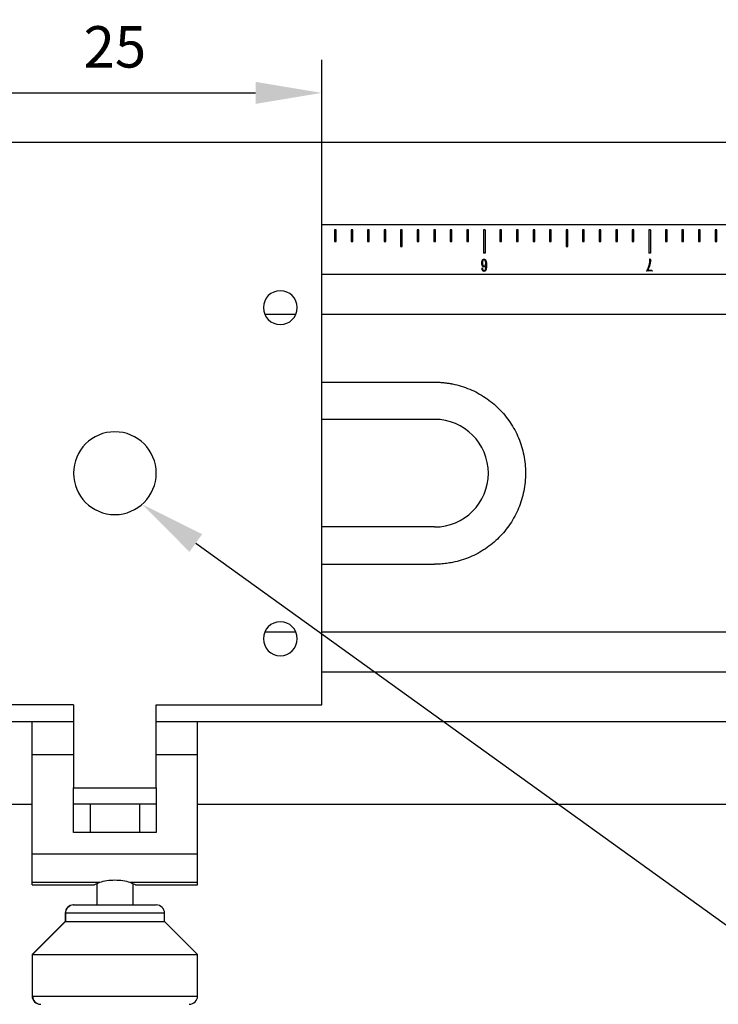
# Model space of a CAD drawing. Units: millimetres. Extents: x 12016 to 12313, y -7569 to -7359.
# Drawn here: x 12093 to 12136, y -7484 to -7425 of the extents above; entities that cross this region are included whole.
import ezdxf
from ezdxf import colors
from ezdxf.entities.mleader import LeaderData, LeaderLine
from ezdxf.math import Vec2, Vec3

# ---------------------------------------------------------------- set-up
doc = ezdxf.new("R2010")
doc.units = ezdxf.units.MM
doc.header["$LTSCALE"] = 10
doc.header["$PDMODE"] = 34
doc.layers.add('7标注层', color=4, linetype='Continuous', lineweight=5)
doc.styles.add('TH-GBD2M', font='calibri.ttf', dxfattribs={"width": 0.8, "height": 2.5})
doc.dimstyles.new('TH-GBD2M', dxfattribs={"dimtxt": 2.5, "dimasz": 4, "dimexe": 2, "dimexo": 0, "dimgap": 1.5, "dimtad": 1, "dimdec": 4, "dimlfac": 0.1, "dimzin": 9, "dimdsep": 46, "dimtxsty": 'TH-GBD2M', "dimcen": 0, "dimclrt": 3, "dimadec": 0, "dimazin": 3, "dimtfac": 1, "dimtdec": 4, "dimtofl": 0, "dimtmove": 0, "dimatfit": 3, "dimfxl": 1, "dimtolj": 1, "dimtzin": 0, "dimarcsym": 0})

# ---------------------------------------------------------------- blocks, each defined once
blk = doc.blocks.new('*D145')
at = {"layer": '7标注层', "color": 0, "lineweight": -2, "transparency": 16777216}
for p, q in [((12086.547, -7432.07), (12086.547, -7427.096)), ((12111.547, -7432.07), (12111.547, -7427.096)), ((12090.547, -7429.096), (12107.547, -7429.096))]:
    blk.add_line(p, q, dxfattribs=at)
at = {"layer": '7标注层', "color": 0, "transparency": 16777216}
for points in [[(12090.547, -7428.429), (12090.547, -7429.762), (12086.547, -7429.096)], [(12107.547, -7428.429), (12107.547, -7429.762), (12111.547, -7429.096)]]:
    blk.add_solid(points, dxfattribs=at)
at = {"layer": 'Defpoints', "color": 0, "transparency": 16777216}
for p in [(12111.547, -7429.096), (12086.547, -7432.07), (12111.547, -7432.07)]:
    blk.add_point(p, dxfattribs=at)
at = {"layer": '7标注层', "color": 3, "transparency": 16777216, "insert": (12099.047, -7426.315), "char_height": 2.5, "attachment_point": 5, "style": 'TH-GBD2M'}
blk.add_mtext('\\A1;25', dxfattribs=at)

msp = doc.modelspace()

# ---------------------------------------------------------------- linework, layer by layer
at = {"color": 7, "linetype": 'Continuous', "lineweight": 25}
for p, q in [((12086.54687, -7432.06972), (12111.54687, -7432.06972)), ((12111.54687, -7432.06972), (12155.75048, -7432.06972)), ((12111.54687, -7466.06972), (12111.54687, -7432.06972)), ((12155.75048, -7437.06972), (12111.54687, -7437.06972)), ((12112.32101, -7437.36972), (12112.32101, -7438.06972)), ((12112.42101, -7437.36972), (12112.32101, -7437.36972)), ((12112.42101, -7438.06972), (12112.42101, -7437.36972)), ((12113.32101, -7437.36972), (12113.32101, -7438.06972)), ((12113.42101, -7437.36972), (12113.32101, -7437.36972)), ((12113.42101, -7438.06972), (12113.42101, -7437.36972)), ((12114.32101, -7437.36972), (12114.32101, -7438.06972)), ((12114.42101, -7437.36972), (12114.32101, -7437.36972)), ((12114.42101, -7438.06972), (12114.42101, -7437.36972)), ((12115.32101, -7437.36972), (12115.32101, -7438.06972)), ((12115.42101, -7437.36972), (12115.32101, -7437.36972)), ((12115.42101, -7438.06972), (12115.42101, -7437.36972)), ((12116.42101, -7437.36972), (12116.32101, -7437.36972)), ((12116.32101, -7437.36972), (12116.32101, -7438.36972)), ((12116.42101, -7438.36972), (12116.42101, -7437.36972)), ((12117.32101, -7437.36972), (12117.32101, -7438.06972)), ((12117.42101, -7437.36972), (12117.32101, -7437.36972)), ((12117.42101, -7438.06972), (12117.42101, -7437.36972)), ((12118.32101, -7437.36972), (12118.32101, -7438.06972)), ((12118.42101, -7437.36972), (12118.32101, -7437.36972)), ((12118.42101, -7438.06972), (12118.42101, -7437.36972)), ((12119.32101, -7437.36972), (12119.32101, -7438.06972)), ((12119.42101, -7437.36972), (12119.32101, -7437.36972)), ((12119.42101, -7438.06972), (12119.42101, -7437.36972)), ((12120.32101, -7437.36972), (12120.32101, -7438.06972)), ((12120.42101, -7437.36972), (12120.32101, -7437.36972)), ((12120.42101, -7438.06972), (12120.42101, -7437.36972)), ((12121.42101, -7437.36972), (12121.32101, -7437.36972)), ((12121.32101, -7437.36972), (12121.32101, -7438.76972)), ((12121.42101, -7437.36972), (12121.42101, -7438.76972)), ((12122.32101, -7437.36972), (12122.32101, -7438.06972)), ((12122.42101, -7437.36972), (12122.32101, -7437.36972)), ((12122.42101, -7438.06972), (12122.42101, -7437.36972)), ((12123.32101, -7437.36972), (12123.32101, -7438.06972)), ((12123.42101, -7437.36972), (12123.32101, -7437.36972)), ((12123.42101, -7438.06972), (12123.42101, -7437.36972)), ((12124.32101, -7437.36972), (12124.32101, -7438.06972)), ((12124.42101, -7437.36972), (12124.32101, -7437.36972)), ((12124.42101, -7438.06972), (12124.42101, -7437.36972)), ((12125.32101, -7437.36972), (12125.32101, -7438.06972)), ((12125.42101, -7437.36972), (12125.32101, -7437.36972)), ((12125.42101, -7438.06972), (12125.42101, -7437.36972)), ((12126.42101, -7437.36972), (12126.32101, -7437.36972)), ((12126.32101, -7437.36972), (12126.32101, -7438.36972)), ((12126.42101, -7438.36972), (12126.42101, -7437.36972)), ((12127.32101, -7437.36972), (12127.32101, -7438.06972)), ((12127.42101, -7437.36972), (12127.32101, -7437.36972)), ((12127.42101, -7438.06972), (12127.42101, -7437.36972)), ((12128.32101, -7437.36972), (12128.32101, -7438.06972)), ((12128.42101, -7437.36972), (12128.32101, -7437.36972)), ((12128.42101, -7438.06972), (12128.42101, -7437.36972)), ((12129.32101, -7437.36972), (12129.32101, -7438.06972)), ((12129.42101, -7437.36972), (12129.32101, -7437.36972)), ((12129.42101, -7438.06972), (12129.42101, -7437.36972)), ((12130.32101, -7437.36972), (12130.32101, -7438.06972)), ((12130.42101, -7437.36972), (12130.32101, -7437.36972)), ((12130.42101, -7438.06972), (12130.42101, -7437.36972)), ((12131.42101, -7437.36972), (12131.32101, -7437.36972)), ((12131.32101, -7437.36972), (12131.32101, -7438.76972)), ((12131.42101, -7437.36972), (12131.42101, -7438.76972)), ((12132.32101, -7437.36972), (12132.32101, -7438.06972)), ((12132.42101, -7437.36972), (12132.32101, -7437.36972)), ((12132.42101, -7438.06972), (12132.42101, -7437.36972)), ((12133.32101, -7437.36972), (12133.32101, -7438.06972)), ((12133.42101, -7437.36972), (12133.32101, -7437.36972)), ((12133.42101, -7438.06972), (12133.42101, -7437.36972)), ((12134.32101, -7437.36972), (12134.32101, -7438.06972)), ((12134.42101, -7437.36972), (12134.32101, -7437.36972)), ((12134.42101, -7438.06972), (12134.42101, -7437.36972)), ((12135.32101, -7437.36972), (12135.32101, -7438.06972)), ((12135.42101, -7437.36972), (12135.32101, -7437.36972)), ((12135.42101, -7438.06972), (12135.42101, -7437.36972)), ((12112.32101, -7438.06972), (12112.42101, -7438.06972)), ((12113.32101, -7438.06972), (12113.42101, -7438.06972)), ((12114.32101, -7438.06972), (12114.42101, -7438.06972)), ((12115.32101, -7438.06972), (12115.42101, -7438.06972)), ((12116.32101, -7438.36972), (12116.42101, -7438.36972)), ((12117.32101, -7438.06972), (12117.42101, -7438.06972)), ((12118.32101, -7438.06972), (12118.42101, -7438.06972)), ((12119.32101, -7438.06972), (12119.42101, -7438.06972)), ((12120.32101, -7438.06972), (12120.42101, -7438.06972)), ((12122.32101, -7438.06972), (12122.42101, -7438.06972)), ((12123.32101, -7438.06972), (12123.42101, -7438.06972)), ((12124.32101, -7438.06972), (12124.42101, -7438.06972)), ((12125.32101, -7438.06972), (12125.42101, -7438.06972)), ((12126.32101, -7438.36972), (12126.42101, -7438.36972)), ((12127.32101, -7438.06972), (12127.42101, -7438.06972)), ((12128.32101, -7438.06972), (12128.42101, -7438.06972)), ((12129.32101, -7438.06972), (12129.42101, -7438.06972)), ((12130.32101, -7438.06972), (12130.42101, -7438.06972)), ((12132.32101, -7438.06972), (12132.42101, -7438.06972)), ((12133.32101, -7438.06972), (12133.42101, -7438.06972)), ((12134.32101, -7438.06972), (12134.42101, -7438.06972)), ((12135.32101, -7438.06972), (12135.42101, -7438.06972)), ((12121.42101, -7438.76972), (12121.32101, -7438.76972)), ((12131.42101, -7438.76972), (12131.32101, -7438.76972)), ((12131.3884, -7439.12734), (12131.39641, -7439.12274)), ((12131.3884, -7439.17678), (12131.3884, -7439.12734)), ((12131.39641, -7439.12274), (12131.43323, -7439.20439)), ((12131.42863, -7439.22161), (12131.41942, -7439.25383)), ((12121.2435, -7439.65886), (12121.25953, -7439.65886)), ((12121.2435, -7439.69568), (12121.2435, -7439.65886)), ((12121.47824, -7439.54038), (12121.47926, -7439.49555)), ((12131.2031, -7439.82574), (12131.23072, -7439.80034)), ((12131.2435, -7439.88438), (12131.2031, -7439.82574)), ((12131.28953, -7439.7429), (12131.26191, -7439.80955)), ((12131.33095, -7439.64045), (12131.28953, -7439.7429)), ((12131.39539, -7439.80955), (12131.45062, -7439.80733)), ((12131.47125, -7439.80495), (12131.48284, -7439.80034)), ((12131.50585, -7439.81773), (12131.52989, -7439.84535)), ((12155.75048, -7440.06972), (12111.54687, -7440.06972)), ((12131.26754, -7439.84995), (12131.2435, -7439.88438)), ((12131.36999, -7439.84756), (12131.26754, -7439.84995)), ((12131.50687, -7439.85216), (12131.46664, -7439.84995)), ((12131.52989, -7439.85455), (12131.50687, -7439.85216)), ((12108.10117, -7442.46504), (12109.99257, -7442.46504)), ((12111.54687, -7442.46504), (12155.75048, -7442.46504)), ((12111.54687, -7446.56972), (12118.37101, -7446.56972)), ((12118.37101, -7448.81972), (12111.54687, -7448.81972)), ((12118.37101, -7455.31972), (12111.54687, -7455.31972)), ((12111.54687, -7457.56972), (12118.37101, -7457.56972)), ((12109.99257, -7461.67441), (12108.10117, -7461.67441)), ((12155.75048, -7461.67441), (12111.54687, -7461.67441)), ((12111.54687, -7464.06972), (12155.75048, -7464.06972)), ((12096.54687, -7466.06972), (12086.54687, -7466.06972)), ((12096.54687, -7466.06972), (12096.54687, -7471.06972)), ((12101.54687, -7466.06972), (12111.54687, -7466.06972)), ((12101.54687, -7471.06972), (12101.54687, -7466.06972)), ((12061.37101, -7467.06972), (12094.04687, -7467.06972)), ((12094.04687, -7469.06972), (12094.04687, -7467.06972)), ((12094.04687, -7467.06972), (12096.54687, -7467.06972)), ((12101.54687, -7467.06972), (12104.04687, -7467.06972)), ((12104.04687, -7467.06972), (12155.75048, -7467.06972)), ((12104.04687, -7469.06972), (12104.04687, -7467.06972)), ((12094.04687, -7475.06972), (12094.04687, -7469.06972)), ((12094.04687, -7469.06972), (12096.54687, -7469.06972)), ((12101.54687, -7469.06972), (12104.04687, -7469.06972)), ((12104.04687, -7475.06972), (12104.04687, -7469.06972)), ((12096.54687, -7471.06972), (12101.54687, -7471.06972)), ((12096.54687, -7472.06972), (12096.54687, -7471.06972)), ((12101.54687, -7471.06972), (12101.54687, -7472.06972)), ((12061.37101, -7472.06972), (12094.04687, -7472.06972)), ((12101.54687, -7472.06972), (12096.54687, -7472.06972)), ((12096.54687, -7473.76628), (12096.54687, -7472.06972)), ((12097.54687, -7472.06972), (12097.54687, -7473.75493)), ((12100.54687, -7473.75493), (12100.54687, -7472.06972)), ((12101.54687, -7472.06972), (12101.54687, -7473.76628)), ((12104.04687, -7472.06972), (12155.75048, -7472.06972)), ((12101.54687, -7473.76628), (12096.54687, -7473.76628)), ((12097.54687, -7473.75493), (12097.55823, -7473.76628)), ((12097.54687, -7473.75493), (12097.55385, -7473.75493)), ((12097.55385, -7473.75493), (12100.54687, -7473.75493)), ((12100.53551, -7473.76628), (12100.54687, -7473.75493)), ((12094.04687, -7475.06972), (12104.04687, -7475.06972)), ((12094.04687, -7476.78536), (12094.04687, -7475.06972)), ((12104.04687, -7476.78536), (12104.04687, -7475.06972)), ((12094.04687, -7476.78536), (12098.14776, -7476.78536)), ((12094.04687, -7476.94103), (12094.04687, -7476.78536)), ((12094.04687, -7476.94103), (12097.80401, -7476.94103)), ((12097.94687, -7476.86985), (12097.94687, -7478.15493)), ((12099.94598, -7476.78536), (12104.04687, -7476.78536)), ((12100.14687, -7478.15493), (12100.14687, -7476.86985)), ((12100.28979, -7476.94103), (12104.04687, -7476.94103)), ((12104.04687, -7476.94103), (12104.04687, -7476.78536)), ((12096.54687, -7478.15493), (12096.55851, -7478.15493)), ((12096.55851, -7478.15493), (12101.54687, -7478.15493)), ((12096.04687, -7478.65493), (12096.04687, -7479.15493)), ((12096.06084, -7478.65493), (12096.06084, -7479.15493)), ((12102.04687, -7479.15493), (12102.04687, -7478.65493)), ((12096.04687, -7479.15493), (12094.04687, -7481.15493)), ((12096.06084, -7479.15493), (12094.07015, -7481.15493)), ((12096.04687, -7479.15493), (12096.06084, -7479.15493)), ((12096.06084, -7479.15493), (12102.04687, -7479.15493)), ((12104.04687, -7481.15493), (12102.04687, -7479.15493)), ((12094.04687, -7481.15493), (12094.04687, -7483.65493)), ((12094.04687, -7481.15493), (12094.07015, -7481.15493)), ((12094.07015, -7483.65493), (12094.07015, -7481.15493)), ((12094.07015, -7481.15493), (12104.04687, -7481.15493)), ((12104.04687, -7483.65493), (12104.04687, -7481.15493))]:
    msp.add_line(p, q, dxfattribs=at)
at = {"color": 8, "linetype": 'Continuous', "lineweight": 25}
for p, q in [((12097.55385, -7472.06972), (12097.55385, -7473.75493)), ((12097.56516, -7473.76628), (12097.55385, -7473.75493)), ((12097.95199, -7476.86749), (12097.95199, -7478.15493)), ((12096.06084, -7478.65493), (12096.04687, -7478.65493)), ((12102.04687, -7478.65493), (12096.06084, -7478.65493)), ((12094.04687, -7483.65493), (12094.07015, -7483.65493)), ((12094.07015, -7483.65493), (12104.04687, -7483.65493))]:
    msp.add_line(p, q, dxfattribs=at)
at = {"color": 7, "linetype": 'Continuous', "lineweight": 25}
for centre, radius, start, end in [((12109.04687, -7442.06972), 1.025, 0, 180), ((12109.04687, -7442.06972), 1.025, 180, 0), ((12118.37101, -7452.06972), 3.25, 270, 90), ((12099.04687, -7452.06972), 2.5, 0, 180), ((12099.04687, -7452.06972), 2.5, 180, 0), ((12109.04687, -7462.06972), 1.025, 0, 180), ((12109.04687, -7462.06972), 1.025, 180, 0), ((12096.54687, -7478.65493), 0.5, 90, 180), ((12096.55968, -7478.65377), 0.49884, 90.1340108, 180.1333868), ((12101.54687, -7478.65493), 0.5, 0, 90), ((12094.54687, -7483.65493), 0.5, 180, 270), ((12094.56899, -7483.65609), 0.49884, 179.8666132, 269.8659892), ((12103.54687, -7483.65493), 0.5, 270, 0)]:
    msp.add_arc(centre, radius, start, end, dxfattribs=at)
for points, knots in [([(12121.2331, -7439.31247), (12121.23418, -7439.30552), (12121.23641, -7439.29112), (12121.24112, -7439.26891), (12121.24697, -7439.24534), (12121.25337, -7439.22118), (12121.26106, -7439.19824), (12121.27152, -7439.17891), (12121.28361, -7439.16342), (12121.29788, -7439.15294), (12121.31197, -7439.14591), (12121.32464, -7439.14061), (12121.33563, -7439.13668), (12121.34264, -7439.13577), (12121.34578, -7439.13535)], [0, 0, 0, 0, 0.09248387, 0.19180949, 0.298858, 0.41210244, 0.52094729, 0.61635303, 0.70035801, 0.77726111, 0.8471895, 0.90720856, 0.95830844, 1, 1, 1, 1]), ([(12121.35618, -7439.17797), (12121.352, -7439.17837), (12121.34362, -7439.17916), (12121.33144, -7439.18353), (12121.31972, -7439.19013), (12121.30861, -7439.19897), (12121.29858, -7439.20953), (12121.28995, -7439.2214), (12121.28251, -7439.23411), (12121.27505, -7439.25309), (12121.26842, -7439.27908), (12121.26418, -7439.31247), (12121.26225, -7439.34751), (12121.26025, -7439.38358), (12121.26103, -7439.42094), (12121.26533, -7439.44592), (12121.26754, -7439.45873)], [0, 0, 0, 0, 0.03873831, 0.07764394, 0.11859862, 0.16277428, 0.20851469, 0.25289013, 0.29834258, 0.34432708, 0.44111825, 0.5456596, 0.65526339, 0.76577261, 0.87992009, 1, 1, 1, 1]), ([(12121.34578, -7439.13535), (12121.35153, -7439.13487), (12121.36292, -7439.1339), (12121.37733, -7439.13655), (12121.3889, -7439.14062), (12121.3984, -7439.14537), (12121.40887, -7439.1513), (12121.41976, -7439.15894), (12121.43082, -7439.16784), (12121.44071, -7439.17884), (12121.44983, -7439.19112), (12121.46033, -7439.2097), (12121.47144, -7439.23431), (12121.48148, -7439.25998), (12121.48805, -7439.28262), (12121.4928, -7439.30286), (12121.49694, -7439.32644), (12121.50063, -7439.3521), (12121.50386, -7439.37746), (12121.50652, -7439.4002), (12121.50891, -7439.41909), (12121.51059, -7439.43923), (12121.51245, -7439.46153), (12121.51279, -7439.48788), (12121.51238, -7439.51561), (12121.51179, -7439.53481), (12121.51148, -7439.54498)], [0, 0, 0, 0, 0.03534552, 0.07012609, 0.08903801, 0.110777404, 0.135369737, 0.163014489, 0.192564129, 0.222508385, 0.253771165, 0.286518238, 0.353632498, 0.419811978, 0.455885149, 0.498633625, 0.547675134, 0.603161119, 0.658157919, 0.705000888, 0.74408083, 0.77532796, 0.829316115, 0.881778833, 0.937382593, 1, 1, 1, 1]), ([(12121.46443, -7439.37469), (12121.46417, -7439.36445), (12121.46365, -7439.34341), (12121.459, -7439.31158), (12121.45162, -7439.27922), (12121.44268, -7439.25272), (12121.4338, -7439.23248), (12121.42588, -7439.21874), (12121.41704, -7439.20639), (12121.4072, -7439.19562), (12121.39637, -7439.1866), (12121.38393, -7439.18078), (12121.37039, -7439.17746), (12121.36103, -7439.17779), (12121.35618, -7439.17797)], [0, 0, 0, 0, 0.12404374, 0.25470466, 0.38897227, 0.5256955, 0.59287166, 0.65640353, 0.71754802, 0.77650221, 0.83284184, 0.88703751, 0.94147751, 1, 1, 1, 1]), ([(12131.23072, -7439.80034), (12131.23195, -7439.79732), (12131.23421, -7439.79178), (12131.23759, -7439.78425), (12131.24002, -7439.77798), (12131.24201, -7439.7734), (12131.24368, -7439.7696), (12131.24538, -7439.76568), (12131.24764, -7439.76045), (12131.25051, -7439.75393), (12131.25387, -7439.74604), (12131.25805, -7439.73701), (12131.26263, -7439.7266), (12131.26928, -7439.71124), (12131.27776, -7439.692), (12131.28714, -7439.66974), (12131.2953, -7439.64908), (12131.30507, -7439.62338), (12131.3163, -7439.59082), (12131.3291, -7439.54953), (12131.34175, -7439.50439), (12131.35421, -7439.45554), (12131.36605, -7439.40386), (12131.37386, -7439.35962), (12131.37898, -7439.32442), (12131.38259, -7439.29912), (12131.3848, -7439.27486), (12131.38678, -7439.25197), (12131.38792, -7439.2306), (12131.38863, -7439.21099), (12131.38886, -7439.19325), (12131.38855, -7439.18206), (12131.3884, -7439.17678)], [0, 0, 0, 0, 0.01508389, 0.02768179, 0.03817629, 0.04618369, 0.05077427, 0.05736666, 0.06596088, 0.07714384, 0.09032862, 0.10562177, 0.12315644, 0.14293361, 0.18307489, 0.22042077, 0.25463749, 0.28583328, 0.34759768, 0.41394262, 0.48575808, 0.56442885, 0.64713867, 0.73097773, 0.77216649, 0.81168326, 0.84918975, 0.88479289, 0.91796379, 0.94821049, 0.97554876, 1, 1, 1, 1]), ([(12131.43323, -7439.20439), (12131.43253, -7439.2066), (12131.43128, -7439.21049), (12131.42996, -7439.21563), (12131.42905, -7439.21915), (12131.42874, -7439.22098), (12131.42863, -7439.22161)], [0, 0, 0, 0, 0.390024463, 0.686796682, 0.893133956, 1, 1, 1, 1]), ([(12121.36539, -7439.61164), (12121.35853, -7439.61136), (12121.34538, -7439.61083), (12121.32642, -7439.60525), (12121.30868, -7439.59527), (12121.29504, -7439.58313), (12121.28403, -7439.57114), (12121.27592, -7439.56016), (12121.26801, -7439.54774), (12121.25784, -7439.52914), (12121.24687, -7439.50376), (12121.23895, -7439.47665), (12121.23483, -7439.45367), (12121.23215, -7439.43516), (12121.23073, -7439.41539), (12121.2299, -7439.38776), (12121.2303, -7439.35328), (12121.23219, -7439.32587), (12121.2331, -7439.31247)], [0, 0, 0, 0, 0.05635637, 0.10804387, 0.16104738, 0.2227756, 0.25756325, 0.29500439, 0.33499154, 0.37876776, 0.46953476, 0.56210816, 0.61066675, 0.66169747, 0.71615027, 0.77374645, 0.88935448, 1, 1, 1, 1]), ([(12121.35737, -7439.87637), (12121.35143, -7439.87588), (12121.34021, -7439.87495), (12121.32474, -7439.87073), (12121.31142, -7439.86517), (12121.29805, -7439.85485), (12121.28553, -7439.84135), (12121.27514, -7439.82754), (12121.26927, -7439.81585), (12121.26526, -7439.80581), (12121.26091, -7439.79428), (12121.25715, -7439.78145), (12121.25338, -7439.76866), (12121.25067, -7439.75663), (12121.24794, -7439.7462), (12121.24557, -7439.73349), (12121.24379, -7439.71681), (12121.24361, -7439.70313), (12121.2435, -7439.69568)], [0, 0, 0, 0, 0.07543166, 0.1425449, 0.20253474, 0.25715216, 0.35499496, 0.43557131, 0.47520668, 0.52043355, 0.57263549, 0.6314366, 0.68983017, 0.7417329, 0.78769419, 0.82655576, 0.90556737, 1, 1, 1, 1]), ([(12121.25953, -7439.65886), (12121.26065, -7439.66572), (12121.26286, -7439.67929), (12121.26449, -7439.70009), (12121.26731, -7439.72162), (12121.27134, -7439.74448), (12121.27803, -7439.76812), (12121.2869, -7439.78718), (12121.29592, -7439.80114), (12121.30331, -7439.81066), (12121.31185, -7439.8185), (12121.32083, -7439.82528), (12121.33068, -7439.83042), (12121.34106, -7439.83407), (12121.35203, -7439.83577), (12121.36315, -7439.83566), (12121.37399, -7439.8344), (12121.38404, -7439.83176), (12121.3931, -7439.82828), (12121.40139, -7439.82341), (12121.40926, -7439.81685), (12121.41712, -7439.80812), (12121.42525, -7439.79711), (12121.4337, -7439.78398), (12121.44185, -7439.76861), (12121.44939, -7439.75129), (12121.45553, -7439.73185), (12121.46311, -7439.70335), (12121.47033, -7439.66505), (12121.47424, -7439.62579), (12121.47614, -7439.59499), (12121.4774, -7439.57437), (12121.47814, -7439.55647), (12121.47821, -7439.54544), (12121.47824, -7439.54038)], [0, 0, 0, 0, 0.03664765, 0.07247804, 0.10993349, 0.15106393, 0.19476618, 0.23912475, 0.26122854, 0.28232902, 0.30246314, 0.32217609, 0.34147263, 0.36079938, 0.37990898, 0.39968103, 0.41930043, 0.43724753, 0.45432602, 0.47030499, 0.48775773, 0.5081113, 0.53207742, 0.55983315, 0.59038995, 0.62366857, 0.65928921, 0.69772967, 0.77916269, 0.86441786, 0.9055483, 0.94185766, 0.97333601, 1, 1, 1, 1]), ([(12121.26754, -7439.45873), (12121.27068, -7439.46922), (12121.2769, -7439.49005), (12121.28856, -7439.51438), (12121.29951, -7439.53176), (12121.30784, -7439.54295), (12121.31689, -7439.55173), (12121.32593, -7439.55874), (12121.3354, -7439.5637), (12121.34479, -7439.5674), (12121.35453, -7439.56913), (12121.36095, -7439.56917), (12121.36419, -7439.56919)], [0, 0, 0, 0, 0.20766142, 0.41215198, 0.50907768, 0.59750356, 0.67604086, 0.74763925, 0.81373201, 0.87822206, 0.93849998, 1, 1, 1, 1]), ([(12121.51148, -7439.54498), (12121.51127, -7439.55311), (12121.51089, -7439.5684), (12121.51001, -7439.58988), (12121.50911, -7439.60842), (12121.50718, -7439.62969), (12121.504, -7439.65575), (12121.49898, -7439.68764), (12121.4931, -7439.71963), (12121.48668, -7439.74536), (12121.48052, -7439.76505), (12121.4747, -7439.7801), (12121.46747, -7439.79558), (12121.45925, -7439.81129), (12121.45052, -7439.8266), (12121.44029, -7439.83998), (12121.42958, -7439.8515), (12121.41806, -7439.86118), (12121.40511, -7439.86846), (12121.39069, -7439.87371), (12121.37452, -7439.87635), (12121.36324, -7439.87636), (12121.35737, -7439.87637)], [0, 0, 0, 0, 0.060591597, 0.114001126, 0.160238163, 0.198930031, 0.273162845, 0.355890003, 0.439540142, 0.515557955, 0.553332507, 0.593290303, 0.635740675, 0.680639163, 0.725457668, 0.76688138, 0.805834331, 0.842549211, 0.878588467, 0.915969162, 0.956355664, 1, 1, 1, 1]), ([(12121.36419, -7439.56919), (12121.36821, -7439.56859), (12121.37618, -7439.56741), (12121.38763, -7439.56305), (12121.39868, -7439.55716), (12121.41183, -7439.54638), (12121.42644, -7439.53173), (12121.43769, -7439.51465), (12121.44433, -7439.49964), (12121.44908, -7439.48679), (12121.45328, -7439.47195), (12121.45719, -7439.45542), (12121.46039, -7439.43721), (12121.46279, -7439.41759), (12121.46411, -7439.39658), (12121.46432, -7439.38213), (12121.46443, -7439.37469)], [0, 0, 0, 0, 0.05094975, 0.10120628, 0.15340713, 0.20794921, 0.31472979, 0.41298072, 0.46326271, 0.52122331, 0.58531404, 0.6573501, 0.735119, 0.8180226, 0.90622953, 1, 1, 1, 1]), ([(12121.47926, -7439.49555), (12121.47644, -7439.50359), (12121.47135, -7439.51815), (12121.46311, -7439.53801), (12121.45451, -7439.55521), (12121.44379, -7439.57067), (12121.43054, -7439.58536), (12121.41673, -7439.59587), (12121.40378, -7439.60319), (12121.39227, -7439.60738), (12121.37932, -7439.61028), (12121.37017, -7439.61117), (12121.36539, -7439.61164)], [0, 0, 0, 0, 0.14639854, 0.26499164, 0.36935941, 0.47606672, 0.58732702, 0.70781812, 0.77249552, 0.8423187, 0.91740487, 1, 1, 1, 1]), ([(12131.26191, -7439.80955), (12131.27004, -7439.80967), (12131.28561, -7439.8099), (12131.30783, -7439.81012), (12131.32788, -7439.80996), (12131.34567, -7439.81036), (12131.36124, -7439.80998), (12131.37459, -7439.81011), (12131.38573, -7439.80996), (12131.39243, -7439.80967), (12131.39539, -7439.80955)], [0, 0, 0, 0, 0.18263149, 0.34992577, 0.49933692, 0.63342993, 0.74964562, 0.84925306, 0.93354595, 1, 1, 1, 1]), ([(12131.41942, -7439.25383), (12131.41821, -7439.26064), (12131.41561, -7439.27516), (12131.41201, -7439.29839), (12131.40758, -7439.32431), (12131.40348, -7439.35203), (12131.39913, -7439.37929), (12131.39534, -7439.40392), (12131.39168, -7439.42475), (12131.3885, -7439.4431), (12131.38462, -7439.46147), (12131.37945, -7439.4823), (12131.37294, -7439.5069), (12131.36532, -7439.53429), (12131.35716, -7439.56276), (12131.34837, -7439.59026), (12131.34001, -7439.6161), (12131.33391, -7439.63251), (12131.33095, -7439.64045)], [0, 0, 0, 0, 0.05224328, 0.11132415, 0.17738414, 0.25071136, 0.32276728, 0.38572699, 0.43881532, 0.48238886, 0.5262086, 0.58050263, 0.64437008, 0.71824078, 0.79505526, 0.86788924, 0.93610232, 1, 1, 1, 1]), ([(12131.45062, -7439.80733), (12131.45468, -7439.80736), (12131.46167, -7439.80742), (12131.46842, -7439.80568), (12131.47125, -7439.80495)], [0, 0, 0, 0, 0.58125226, 1, 1, 1, 1]), ([(12131.48284, -7439.80034), (12131.48421, -7439.80005), (12131.48649, -7439.79955), (12131.48875, -7439.80012), (12131.48966, -7439.80034)], [0, 0, 0, 0, 0.597712055, 1, 1, 1, 1]), ([(12131.48966, -7439.80034), (12131.4906, -7439.80081), (12131.49302, -7439.80203), (12131.49644, -7439.80581), (12131.50108, -7439.81096), (12131.50414, -7439.8153), (12131.50585, -7439.81773)], [0, 0, 0, 0, 0.13050209, 0.33666025, 0.62890443, 1, 1, 1, 1]), ([(12131.46664, -7439.84995), (12131.45716, -7439.84927), (12131.43916, -7439.84798), (12131.41353, -7439.84697), (12131.39078, -7439.84666), (12131.37658, -7439.84728), (12131.36999, -7439.84756)], [0, 0, 0, 0, 0.294882482, 0.559385625, 0.795492869, 1, 1, 1, 1]), ([(12131.52989, -7439.84535), (12131.5308, -7439.84659), (12131.5322, -7439.84849), (12131.5339, -7439.85141), (12131.53244, -7439.85373), (12131.53088, -7439.85423), (12131.52989, -7439.85455)], [0, 0, 0, 0, 0.39423952, 0.60342015, 0.74829009, 1, 1, 1, 1]), ([(12118.37101, -7446.56972), (12118.44374, -7446.57055), (12118.58911, -7446.5722), (12118.80677, -7446.58562), (12119.02376, -7446.60706), (12119.24011, -7446.63734), (12119.56163, -7446.69538), (12119.98493, -7446.80235), (12120.49349, -7446.98627), (12120.98033, -7447.21808), (12121.59178, -7447.5865), (12122.28248, -7448.15412), (12122.96334, -7448.98055), (12123.4763, -7449.93033), (12123.79699, -7450.97111), (12123.90743, -7452.06478), (12123.7992, -7453.15852), (12123.47895, -7454.20298), (12122.96627, -7455.15489), (12122.28551, -7455.98222), (12121.59537, -7456.55026), (12120.98472, -7456.91905), (12120.498, -7457.15129), (12119.99067, -7457.33521), (12119.52134, -7457.45462), (12119.10242, -7457.52476), (12118.73735, -7457.56272), (12118.49311, -7457.56739), (12118.37101, -7457.56972)], [0, 0, 0, 0, 0.01247453, 0.02493568, 0.03740767, 0.04991465, 0.0624806, 0.09364763, 0.1251562, 0.15620097, 0.18758715, 0.25014334, 0.31264522, 0.37488356, 0.437424, 0.49958072, 0.56217662, 0.62465738, 0.6870911, 0.74973908, 0.81205446, 0.84351762, 0.87464373, 0.90601037, 0.93704348, 0.95811181, 0.97905919, 1, 1, 1, 1]), ([(12098.14776, -7476.78536), (12098.26085, -7476.74199), (12098.40244, -7476.70534), (12098.71455, -7476.65627), (12098.88408, -7476.644), (12099.04687, -7476.644)], [0, 0, 0, 0, 0.5, 0.5, 1, 1, 1, 1]), ([(12099.04687, -7476.644), (12099.20966, -7476.644), (12099.37919, -7476.65627), (12099.6913, -7476.70534), (12099.83289, -7476.74199), (12099.94598, -7476.78536)], [0, 0, 0, 0, 0.5, 0.5, 1, 1, 1, 1]), ([(12097.80401, -7476.93741), (12097.80293, -7476.93791), (12097.7999, -7476.93928), (12097.86199, -7476.90902), (12097.97408, -7476.85528), (12098.08964, -7476.80876), (12098.14776, -7476.78536)], [0, 0, 0, 0, 0.15739367, 0.43824718, 0.71746848, 1, 1, 1, 1]), ([(12099.94598, -7476.78536), (12100.0039, -7476.80867), (12100.11906, -7476.85503), (12100.23114, -7476.90872), (12100.29356, -7476.93915), (12100.2908, -7476.9379), (12100.28979, -7476.93745)], [0, 0, 0, 0, 0.28149657, 0.55976863, 0.84001427, 1, 1, 1, 1])]:
    msp.add_open_spline(points, degree=3, knots=knots, dxfattribs=at)

# ---------------------------------------------------------------- dimensions: what is measured, and where the dimension line sits
at = {"layer": '7标注层'}
dim = msp.add_linear_dim(base=(12111.54687, -7429.09567), p1=(12086.54687, -7432.06972), p2=(12111.54687, -7432.06972), text='25', dimstyle='TH-GBD2M', dxfattribs=at)
dim.commit()
dim.dimension.update_dxf_attribs({"geometry": '*D145', "text_midpoint": (12099.04687, -7426.3149)})

# ---------------------------------------------------------------- leaders
ml = msp.add_multileader_mtext('Standard', dxfattribs=at)
ml.set_content('{\\C3;M4\\fSimHei|b0|i0|c134|p49;沉头安装孔\\fCalibri|b0|i0|c0|p34;,\\fSimHei|b0|i0|c134|p49;带\\fCalibri|b0|i0|c0|p34;M6\\fSimHei|b0|i0|c134|p49;螺纹}', color=3, style='TH-GBD2M')
ml.set_leader_properties(color=256)
ml.build(insert=Vec2(0, 0))
ml.multileader.update_dxf_attribs({"text_left_attachment_type": 5, "text_right_attachment_type": 5, "dogleg_length": 0.5})
ctx = ml.context
ctx.base_point, ctx.char_height, ctx.landing_gap_size, ctx.plane_origin = Vec3(12165.96738, -7500.56868), 2.5, 0, Vec3(12114.51742, -7469.74543)
ctx.left_attachment, ctx.right_attachment = 5, 5
notes = []
notes.append((ctx, [(0, (1, 1, 0), (12165.46738, -7500.56868), (1, 0), 0.5, [(0, [(12100.69339, -7453.95094)], 0, [])])]))
ctx.mtext.insert, ctx.mtext.flow_direction = Vec3(12165.96738, -7497.03346), 5
for ctx, leaders in notes:
    for number, flags, end, landing, length, lines in leaders:
        leader = LeaderData()
        leader.index, (leader.has_last_leader_line, leader.has_dogleg_vector, leader.attachment_direction) = number, flags
        leader.last_leader_point, leader.dogleg_vector, leader.dogleg_length = Vec3(end), Vec3(landing), length
        for number, points, colour, breaks in lines:
            line = LeaderLine()
            line.index, line.vertices, line.color, line.breaks = number, Vec3.list(points), colors.encode_raw_color(colour), breaks
            leader.lines.append(line)
        ctx.leaders.append(leader)

doc.saveas('drawing.dxf')
